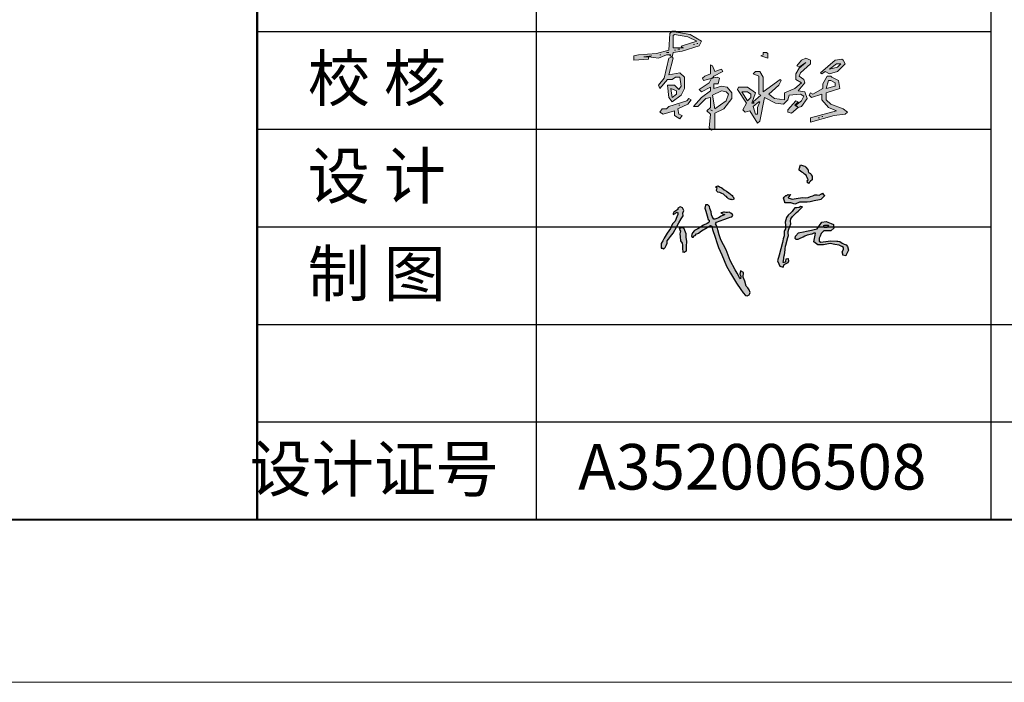
# Model space of a CAD drawing. Extents: x 3578 to 14673, y -4703 to 9864.
# Drawn here: x 13232 to 13293, y 898 to 939 of the extents above; entities that cross this region are included whole.
import ezdxf

# ---------------------------------------------------------------- set-up
doc = ezdxf.new("R2010")
doc.units = 0
doc.layers.get('0').update_dxf_attribs({"linetype": 'CONTINUOUS'})
for name, color, linetype, lineweight in [('图签内线', 7, 'CONTINUOUS', 25), ('图签框线', 7, 'CONTINUOUS', 50), ('坝主要轮廓线', 4, 'CONTINUOUS', 40), ('辅助线', 15, 'CONTINUOUS', 13)]:
    doc.layers.add(name, color=color, linetype=linetype, lineweight=lineweight)
doc.styles.add('仿宋3.5', font='txt', dxfattribs={"width": 0.714})
doc.styles.add('宋体', font='txt')

# ---------------------------------------------------------------- blocks, each defined once
blk = doc.blocks.new('dai')
at = {"linetype": 'Continuous', "lineweight": -3, "flags": 128}
for points in [[(593950.28, 3064487.38), (593950.58, 3064488.27), (593950.71, 3064488.67), (593951.42, 3064488.44), (593951.82, 3064488.31), (593952.33, 3064488.16), (593952.75, 3064487.71), (593953.45, 3064486.98), (593953.66, 3064486.76), (593953.74, 3064486.21), (593953.8, 3064485.71), (593954.59, 3064485.31), (593954.87, 3064484.83), (593955.24, 3064484.2), (593955.23, 3064483.51), (593955.22, 3064483.18), (593955.21, 3064482.82), (593954.63, 3064482.27), (593954.09, 3064481.75), (593953.75, 3064481.43), (593953.75, 3064481.43), (593953.24, 3064481.9), (593953.46, 3064482.15), (593953.21, 3064482.38), (593953.68, 3064482.88), (593953.35, 3064483.68), (593953.07, 3064484.26), (593952.87, 3064484.67), (593952.31, 3064485.07), (593951.7, 3064485.51), (593951.21, 3064485.86), (593950.69, 3064486.24), (593950.69, 3064486.24), (593950.12, 3064486.65), (593950.11, 3064487.08), (593950.11, 3064487.08), (593950.28, 3064487.38), (593950.28, 3064487.38)], [(593918.11, 3064480.37), (593918.53, 3064480.49), (593919.1, 3064480.09), (593919.97, 3064479.7), (593920.86, 3064478.94), (593921.83, 3064478.38), (593922.76, 3064477.7), (593923.43, 3064477.2), (593924, 3064476.76), (593924.29, 3064476.32), (593924.47, 3064476.06), (593924.66, 3064475.78), (593924.73, 3064475.41), (593924.62, 3064475.23), (593924.37, 3064475.13), (593924.06, 3064475), (593923.76, 3064475.08), (593923.43, 3064475.18), (593922.94, 3064475.33), (593922.53, 3064475.45), (593922.06, 3064475.96), (593921.78, 3064476.27), (593921.43, 3064476.41), (593920.58, 3064477.24), (593920, 3064477.49), (593919.44, 3064477.72), (593919.2, 3064477.83), (593918.49, 3064478.01), (593918.07, 3064478.33), (593917.97, 3064478.66), (593917.89, 3064478.94), (593917.98, 3064479.22), (593918.14, 3064479.73), (593917.8, 3064479.84), (593917.64, 3064479.89), (593917.72, 3064480.15), (593918.11, 3064480.37), (593918.11, 3064480.37)], [(593945.38, 3064476.64), (593945.69, 3064477.13), (593945.69, 3064477.13), (593945.92, 3064476.98), (593946.94, 3064477.11), (593946.94, 3064477.11), (593946.42, 3064476.53), (593946.13, 3064476.21), (593946.13, 3064476.21), (593945.84, 3064475.89), (593946.13, 3064475.62), (593947.61, 3064475.23), (593948.28, 3064475.36), (593948.96, 3064475.49), (593949.82, 3064475.65), (593950.71, 3064475.83), (593951.43, 3064475.97), (593952.59, 3064475.75), (593953.67, 3064475.9), (593954.59, 3064476.25), (593955.49, 3064476.6), (593956.31, 3064476.92), (593957.23, 3064476.9), (593958.02, 3064476.89), (593958.82, 3064477.39), (593959.25, 3064477.65), (593959.51, 3064477.24), (593960.13, 3064476.64), (593959.3, 3064475.79), (593958.64, 3064475.11), (593958.09, 3064475), (593955.98, 3064474.59), (593954.45, 3064474.29), (593953.24, 3064474.05), (593951.31, 3064474.11), (593950.3, 3064474.14), (593948.9, 3064473.51), (593948.49, 3064473.33), (593947.65, 3064473.61), (593946.91, 3064473.85), (593945.06, 3064473.85), (593944.63, 3064473.85), (593944.63, 3064474.15), (593944.11, 3064475.62), (593944.26, 3064476.05), (593944.98, 3064476.72), (593945.38, 3064476.64), (593945.38, 3064476.64)], [(593900.94, 3064469.35), (593901.77, 3064469.62), (593902, 3064469.96), (593902.55, 3064470.15), (593902.83, 3064469.87), (593902.86, 3064469.35), (593902.39, 3064468.33), (593901.72, 3064466.71), (593900.72, 3064465.7), (593899.98, 3064463.79), (593898.66, 3064462.03), (593897.54, 3064460.03), (593896.94, 3064458.98), (593896.36, 3064457.95), (593896.35, 3064456.74), (593896.34, 3064456.12), (593896.93, 3064456.11), (593897.22, 3064455.81), (593897.56, 3064456.14), (593897.9, 3064456.46), (593898.27, 3064457.25), (593898.69, 3064458.15), (593898.63, 3064458.96), (593899.15, 3064459.64), (593899.95, 3064460.67), (593900.98, 3064462.01), (593902.43, 3064464.57), (593903.23, 3064465.98), (593904.16, 3064467.62), (593904.84, 3064468.82), (593904.81, 3064469.87), (593905.12, 3064470.79), (593904.7, 3064471.88), (593904.4, 3064472.08), (593903.71, 3064472.24), (593902.85, 3064471.73), (593902.81, 3064471.21), (593901.98, 3064470.66), (593901.22, 3064470.15), (593900.98, 3064469.68), (593900.94, 3064469.35)], [(593903.95, 3064464.06), (593904.76, 3064464.25), (593905.12, 3064463.89), (593905.45, 3064463.13), (593905.99, 3064461.9), (593905.91, 3064460.28), (593906.14, 3064458.87), (593906.08, 3064456.8), (593906.06, 3064456.03), (593906.04, 3064454.98), (593905.64, 3064454.7), (593905.24, 3064454.43), (593904.78, 3064454.6), (593904.89, 3064454.9), (593904.83, 3064455.93), (593904.74, 3064457.38), (593904.7, 3064458.15), (593904.02, 3064458.97), (593903.85, 3064460.53), (593903.72, 3064461.72), (593903.97, 3064462.8), (593903.63, 3064463.44), (593903.49, 3064463.7), (593903.69, 3064464.09), (593903.95, 3064464.06)], [(593948.77, 3064460.85), (593949.93, 3064462.11), (593950.44, 3064462.22), (593951.83, 3064462.53), (593952.98, 3064462.78), (593954.93, 3064463.21), (593955.97, 3064463.44), (593957.2, 3064463.71), (593958.1, 3064464.98), (593959.06, 3064466.35), (593960.76, 3064466.61), (593962.59, 3064465.82), (593963.6, 3064465.38), (593963.68, 3064463.97), (593962.57, 3064462.95), (593959.75, 3064462.94), (593958.78, 3064461.84), (593958.31, 3064460.85), (593957.91, 3064460.03), (593957.94, 3064459.16), (593957.96, 3064458.82), (593958.65, 3064458.55), (593959.47, 3064458.64), (593960.51, 3064458.76), (593961.54, 3064458.88), (593962.45, 3064458.99), (593964.92, 3064458.84), (593965.24, 3064458.82), (593966.06, 3064458.78), (593966.9, 3064458.16), (593966.9, 3064458.16), (593967.78, 3064457.77), (593968.56, 3064457.44), (593969.08, 3064456.84), (593969.47, 3064455.4), (593969.06, 3064454.6), (593968.54, 3064453.55), (593968.33, 3064453.14), (593967.15, 3064453.38), (593967.23, 3064453.77), (593966.98, 3064454.77), (593967.44, 3064455.65), (593967.44, 3064456.4), (593966.85, 3064456.85), (593965.8, 3064457.29), (593964.12, 3064457.6), (593962.25, 3064457.94), (593959.72, 3064457.43), (593957.43, 3064457.49), (593955.95, 3064458.59), (593956.39, 3064461.25), (593956.52, 3064462), (593956.3, 3064462), (593955.95, 3064461.98), (593955.67, 3064461.87), (593955.08, 3064461.62), (593953.3, 3064461.27), (593952.35, 3064460.82), (593951.67, 3064460.5), (593950.68, 3064460.04), (593949.65, 3064459.56), (593948.96, 3064459.57), (593948.59, 3064459.89), (593948.77, 3064460.85)], [(593959.77, 3064465), (593960.21, 3064465.17), (593960.38, 3064465.17), (593960.76, 3064465.17), (593961.2, 3064465.17), (593961.42, 3064465.17), (593961.66, 3064464.99), (593961.67, 3064464.82), (593961.45, 3064464.65), (593961.26, 3064464.5), (593961.1, 3064464.38), (593960.93, 3064464.24), (593960.64, 3064464.24), (593960.25, 3064464.25), (593960.01, 3064464.25), (593959.86, 3064464.25), (593959.78, 3064464.44), (593959.72, 3064464.6), (593959.79, 3064464.76), (593959.84, 3064464.89), (593959.8, 3064465.01)]]:
    blk.add_lwpolyline(points, dxfattribs=at)
for points in [[(593913.58, 3064472.9), (593913.31, 3064471.79), (593913.76, 3064470.54), (593914.23, 3064468.82), (593914.66, 3064467.29), (593915.04, 3064467.08), (593915.09, 3064466.57), (593914.9, 3064466.22), (593914.33, 3064465.84), (593912.87, 3064465.13), (593910.57, 3064463.73), (593909.39, 3064463.01), (593908.58, 3064462.19), (593908.26, 3064461.47), (593908.19, 3064460.88), (593908.24, 3064460.51), (593908.47, 3064460.41), (593908.81, 3064460.43), (593909, 3064460.44), (593908.99, 3064460.69), (593908.98, 3064460.87), (593909.19, 3064460.95), (593909.6, 3064461.11), (593910.07, 3064461.72), (593910.57, 3064461.82), (593910.93, 3064462.05), (593912.03, 3064462.93), (593914.33, 3064464.24), (593915.58, 3064464.95), (593916.11, 3064464.78), (593916.37, 3064463.46), (593917.37, 3064460.5), (593918.1, 3064458.35), (593918.74, 3064456.47), (593919.96, 3064453.54), (593921.8, 3064449.11), (593923.39, 3064446.43), (593925.75, 3064442.47), (593927.39, 3064440.05), (593928.33, 3064438.66), (593929.2, 3064437.64), (593929.9, 3064437.49), (593930.37, 3064437.8), (593930.69, 3064438), (593930.86, 3064438.46), (593931.01, 3064438.88), (593930.61, 3064439.84), (593930.1, 3064440.69), (593929.55, 3064441.31), (593928.91, 3064443.22), (593928.36, 3064444.89), (593928.5, 3064446.59), (593927.33, 3064447.33), (593927.01, 3064445.96), (593927.4, 3064445.16), (593927.27, 3064444.24), (593926.83, 3064444.7), (593925.94, 3064446.39), (593925.25, 3064447.7), (593923.23, 3064451.35), (593921.69, 3064455.47), (593920.6, 3064457.49), (593919.56, 3064459.4), (593918.95, 3064461.38), (593918.41, 3064463.35), (593918.13, 3064464.35), (593917.97, 3064464.94), (593917.54, 3064465.7), (593917.97, 3064466.24), (593920.82, 3064467.29), (593922.61, 3064468.02), (593923.28, 3064468.3), (593923.84, 3064468.41), (593924.31, 3064468.84), (593924.2, 3064469.3), (593923.99, 3064469.45), (593923.55, 3064469.75), (593923.22, 3064469.98), (593922.92, 3064470.18), (593922.19, 3064470.11), (593921.59, 3064470.05), (593920.97, 3064470.16), (593920.64, 3064470.22), (593920.31, 3064470.13), (593919.6, 3064469.94), (593920.49, 3064469.36), (593921.11, 3064469.24), (593920.63, 3064468.99), (593919.69, 3064468.64), (593918.7, 3064468.02), (593917.98, 3064467.74), (593917.32, 3064467.49), (593916.93, 3064467.49), (593916.61, 3064467.88), (593916.28, 3064468.54), (593916, 3064469.1), (593915.89, 3064470.37), (593915.37, 3064471.65), (593915.21, 3064472.47), (593914.73, 3064472.84), (593914.49, 3064473.02), (593914.13, 3064473.02), (593913.61, 3064473.08)], [(593950.86, 3064472.45), (593950.13, 3064472), (593950.13, 3064472), (593949.29, 3064471.92), (593948.42, 3064471.85), (593947.94, 3064471.19), (593947.44, 3064470.52), (593947.08, 3064470.01), (593945.84, 3064469.05), (593945.21, 3064468.17), (593944.69, 3064466.29), (593944.78, 3064465.14), (593944.81, 3064464.84), (593944.85, 3064464.36), (593944.89, 3064463.75), (593944.5, 3064463.1), (593944.25, 3064462.68), (593944.29, 3064461.77), (593944.34, 3064460.96), (593943.86, 3064459.78), (593943.77, 3064458.97), (593943.7, 3064458.38), (593943.03, 3064455.85), (593942.3, 3064453.41), (593941.65, 3064451.26), (593942.25, 3064450), (593942.66, 3064449.14), (593942.66, 3064449.14), (593943.93, 3064448.71), (593944.27, 3064449.72), (593945.55, 3064450.39), (593945.89, 3064450.57), (593946.14, 3064451.19), (593946.01, 3064452.05), (593945.78, 3064452.02), (593944.97, 3064451.89), (593944.85, 3064451.06), (593944.8, 3064450.7), (593944.33, 3064450.53), (593943.94, 3064450.59), (593944.06, 3064451.39), (593944.15, 3064452), (593944.24, 3064452.56), (593944.32, 3064453.14), (593944.39, 3064453.61), (593944.68, 3064455.51), (593944.74, 3064455.92), (593944.88, 3064456.9), (593944.94, 3064457.29), (593945.8, 3064460.28), (593946.03, 3064461.09), (593945.93, 3064462.03), (593945.86, 3064462.64), (593946.17, 3064463.52), (593946.91, 3064465.59), (593946.76, 3064466.65), (593946.87, 3064467.55), (593947.53, 3064468.49), (593949.1, 3064470.01), (593949.75, 3064470.64), (593950.57, 3064471.43), (593951.04, 3064471.88), (593951.46, 3064472.28), (593950.86, 3064472.45)]]:
    blk.add_lwpolyline(points, close=True, dxfattribs=at)
blk = doc.blocks.new('代庆')
at = {"linetype": 'Continuous', "lineweight": -3}
h = blk.add_hatch(color=256, dxfattribs=at)
h.dxf.hatch_style = 1
h.paths.add_polyline_path([(593845.698, 3065093.463), (593845.673, 3065093.506), (593845.604, 3065093.54), (593845.598, 3065093.584), (593845.592, 3065093.632), (593845.574, 3065093.651), (593845.512, 3065093.715), (593845.475, 3065093.754), (593845.431, 3065093.767), (593845.396, 3065093.779), (593845.334, 3065093.8), (593845.322, 3065093.764), (593845.296, 3065093.686), (593845.281, 3065093.66), (593845.282, 3065093.622), (593845.332, 3065093.586), (593845.377, 3065093.554), (593845.42, 3065093.523), (593845.473, 3065093.485), (593845.522, 3065093.449), (593845.54, 3065093.413), (593845.564, 3065093.363), (593845.593, 3065093.293), (593845.553, 3065093.249), (593845.574, 3065093.229), (593845.554, 3065093.207), (593845.599, 3065093.166), (593845.629, 3065093.194), (593845.677, 3065093.239), (593845.727, 3065093.288), (593845.728, 3065093.319), (593845.729, 3065093.348), (593845.73, 3065093.408)])
h.paths.add_polyline_path([(593846.157, 3065092.747), (593846.103, 3065092.799), (593846.081, 3065092.835), (593846.043, 3065092.812), (593845.973, 3065092.768), (593845.904, 3065092.77), (593845.824, 3065092.771), (593845.752, 3065092.743), (593845.673, 3065092.713), (593845.593, 3065092.682), (593845.498, 3065092.669), (593845.396, 3065092.688), (593845.333, 3065092.675), (593845.256, 3065092.66), (593845.181, 3065092.646), (593845.121, 3065092.634), (593845.063, 3065092.623), (593844.933, 3065092.658), (593844.907, 3065092.681), (593844.933, 3065092.709), (593844.958, 3065092.737), (593845.004, 3065092.788), (593844.914, 3065092.776), (593844.894, 3065092.789), (593844.867, 3065092.747), (593844.832, 3065092.753), (593844.769, 3065092.695), (593844.756, 3065092.657), (593844.801, 3065092.528), (593844.801, 3065092.502), (593844.839, 3065092.502), (593845.001, 3065092.503), (593845.066, 3065092.481), (593845.139, 3065092.457), (593845.175, 3065092.473), (593845.298, 3065092.528), (593845.386, 3065092.525), (593845.555, 3065092.52), (593845.661, 3065092.541), (593845.795, 3065092.567), (593845.979, 3065092.603), (593846.028, 3065092.613), (593846.085, 3065092.672)])
h.paths.add_polyline_path([(593845.249, 3065092.221), (593845.321, 3065092.29), (593845.362, 3065092.33), (593845.399, 3065092.365), (593845.347, 3065092.38), (593845.283, 3065092.34), (593845.209, 3065092.334), (593845.133, 3065092.327), (593845.091, 3065092.27), (593845.048, 3065092.211), (593845.015, 3065092.167), (593844.907, 3065092.083), (593844.852, 3065092.006), (593844.806, 3065091.841), (593844.815, 3065091.741), (593844.817, 3065091.715), (593844.82, 3065091.672), (593844.825, 3065091.619), (593844.79, 3065091.562), (593844.768, 3065091.525), (593844.772, 3065091.445), (593844.776, 3065091.375), (593844.734, 3065091.271), (593844.726, 3065091.2), (593844.72, 3065091.149), (593844.662, 3065090.928), (593844.597, 3065090.714), (593844.541, 3065090.526), (593844.593, 3065090.416), (593844.629, 3065090.34), (593844.74, 3065090.303), (593844.77, 3065090.391), (593844.882, 3065090.45), (593844.912, 3065090.466), (593844.933, 3065090.52), (593844.922, 3065090.595), (593844.902, 3065090.592), (593844.831, 3065090.581), (593844.821, 3065090.508), (593844.816, 3065090.477), (593844.776, 3065090.462), (593844.741, 3065090.467), (593844.752, 3065090.537), (593844.76, 3065090.591), (593844.767, 3065090.64), (593844.775, 3065090.69), (593844.781, 3065090.731), (593844.805, 3065090.898), (593844.811, 3065090.934), (593844.824, 3065091.02), (593844.829, 3065091.054), (593844.903, 3065091.315), (593844.924, 3065091.386), (593844.915, 3065091.468), (593844.909, 3065091.522), (593844.936, 3065091.598), (593845.001, 3065091.78), (593844.987, 3065091.872), (593844.998, 3065091.951), (593845.055, 3065092.034), (593845.192, 3065092.166)])
h.paths.add_polyline_path([(593846.461, 3065091.762), (593846.373, 3065091.8), (593846.213, 3065091.869), (593846.064, 3065091.846), (593845.98, 3065091.726), (593845.901, 3065091.615), (593845.793, 3065091.592), (593845.703, 3065091.572), (593845.532, 3065091.534), (593845.431, 3065091.512), (593845.31, 3065091.485), (593845.265, 3065091.475), (593845.163, 3065091.365), (593845.148, 3065091.281), (593845.18, 3065091.253), (593845.241, 3065091.252), (593845.331, 3065091.294), (593845.417, 3065091.335), (593845.477, 3065091.363), (593845.56, 3065091.402), (593845.716, 3065091.432), (593845.767, 3065091.454), (593845.792, 3065091.464), (593845.823, 3065091.465), (593845.842, 3065091.466), (593845.831, 3065091.4), (593845.792, 3065091.168), (593845.921, 3065091.071), (593846.122, 3065091.066), (593846.344, 3065091.11), (593846.506, 3065091.081), (593846.654, 3065091.054), (593846.746, 3065091.015), (593846.797, 3065090.975), (593846.797, 3065090.91), (593846.757, 3065090.833), (593846.779, 3065090.746), (593846.772, 3065090.711), (593846.876, 3065090.691), (593846.893, 3065090.726), (593846.939, 3065090.818), (593846.975, 3065090.888), (593846.941, 3065091.014), (593846.895, 3065091.066), (593846.827, 3065091.096), (593846.75, 3065091.129), (593846.677, 3065091.184), (593846.605, 3065091.188), (593846.576, 3065091.189), (593846.36, 3065091.202), (593846.281, 3065091.193), (593846.191, 3065091.182), (593846.1, 3065091.172), (593846.028, 3065091.163), (593845.968, 3065091.188), (593845.966, 3065091.217), (593845.964, 3065091.293), (593845.998, 3065091.365), (593846.04, 3065091.452), (593846.125, 3065091.548), (593846.371, 3065091.549), (593846.468, 3065091.638)])
h.paths.add_polyline_path([(593846.292, 3065091.712), (593846.274, 3065091.698), (593846.256, 3065091.684), (593846.243, 3065091.674), (593846.228, 3065091.662), (593846.202, 3065091.662), (593846.168, 3065091.662), (593846.147, 3065091.662), (593846.134, 3065091.662), (593846.127, 3065091.679), (593846.122, 3065091.693), (593846.128, 3065091.708), (593846.133, 3065091.718), (593846.129, 3065091.729), (593846.164, 3065091.743), (593846.179, 3065091.743), (593846.213, 3065091.743), (593846.251, 3065091.743), (593846.271, 3065091.743), (593846.292, 3065091.727)], flags=16)
h = blk.add_hatch(color=256, dxfattribs=at)
h.dxf.hatch_style = 1
h.paths.add_polyline_path([(593841.26, 3065091.957), (593841.32, 3065092.063), (593841.317, 3065092.154), (593841.345, 3065092.235), (593841.308, 3065092.33), (593841.282, 3065092.348), (593841.221, 3065092.361), (593841.146, 3065092.317), (593841.142, 3065092.272), (593841.069, 3065092.223), (593841.003, 3065092.179), (593840.982, 3065092.137), (593840.979, 3065092.109), (593841.051, 3065092.132), (593841.071, 3065092.162), (593841.12, 3065092.179), (593841.144, 3065092.154), (593841.147, 3065092.108), (593841.106, 3065092.02), (593841.046, 3065091.878), (593840.959, 3065091.789), (593840.895, 3065091.622), (593840.779, 3065091.468), (593840.681, 3065091.294), (593840.629, 3065091.201), (593840.578, 3065091.111), (593840.576, 3065090.951), (593840.68, 3065090.95), (593840.712, 3065090.981), (593840.745, 3065091.05), (593840.782, 3065091.129), (593840.776, 3065091.2), (593840.822, 3065091.259), (593840.892, 3065091.35), (593840.982, 3065091.466), (593841.109, 3065091.691), (593841.179, 3065091.814)])
h.paths.add_polyline_path([(593841.233, 3065091.337), (593841.248, 3065091.2), (593841.308, 3065091.129), (593841.311, 3065091.061), (593841.319, 3065090.934), (593841.326, 3065090.814), (593841.355, 3065090.804), (593841.424, 3065090.851), (593841.427, 3065090.944), (593841.429, 3065091.011), (593841.433, 3065091.192), (593841.414, 3065091.315), (593841.42, 3065091.457), (593841.373, 3065091.565), (593841.344, 3065091.631), (593841.313, 3065091.662), (593841.214, 3065091.639), (593841.202, 3065091.614), (593841.243, 3065091.536), (593841.222, 3065091.441)])
h.paths.add_polyline_path([(593841.821, 3065091.617), (593841.718, 3065091.554), (593841.647, 3065091.483), (593841.619, 3065091.419), (593841.613, 3065091.367), (593841.617, 3065091.336), (593841.638, 3065091.327), (593841.684, 3065091.329), (593841.683, 3065091.351), (593841.682, 3065091.367), (593841.736, 3065091.387), (593841.778, 3065091.441), (593841.821, 3065091.45), (593841.852, 3065091.47), (593841.949, 3065091.547), (593842.15, 3065091.661), (593842.26, 3065091.724), (593842.306, 3065091.709), (593842.329, 3065091.594), (593842.417, 3065091.335), (593842.48, 3065091.146), (593842.536, 3065090.982), (593842.643, 3065090.725), (593842.804, 3065090.338), (593842.943, 3065090.104), (593843.149, 3065089.757), (593843.293, 3065089.545), (593843.375, 3065089.423), (593843.451, 3065089.334), (593843.513, 3065089.321), (593843.582, 3065089.366), (593843.61, 3065089.443), (593843.574, 3065089.527), (593843.53, 3065089.601), (593843.482, 3065089.655), (593843.426, 3065089.823), (593843.377, 3065089.969), (593843.39, 3065090.117), (593843.287, 3065090.182), (593843.259, 3065090.062), (593843.294, 3065089.993), (593843.283, 3065089.912), (593843.244, 3065089.952), (593843.166, 3065090.1), (593843.106, 3065090.214), (593842.929, 3065090.533), (593842.795, 3065090.895), (593842.699, 3065091.071), (593842.608, 3065091.238), (593842.554, 3065091.411), (593842.507, 3065091.583), (593842.469, 3065091.723), (593842.431, 3065091.789), (593842.469, 3065091.836), (593842.718, 3065091.929), (593842.875, 3065091.993), (593842.933, 3065092.017), (593842.982, 3065092.026), (593843.023, 3065092.064), (593843.014, 3065092.104), (593842.995, 3065092.117), (593842.957, 3065092.144), (593842.902, 3065092.182), (593842.838, 3065092.175), (593842.785, 3065092.17), (593842.702, 3065092.185), (593842.673, 3065092.177), (593842.611, 3065092.161), (593842.689, 3065092.11), (593842.744, 3065092.099), (593842.702, 3065092.077), (593842.619, 3065092.046), (593842.533, 3065091.992), (593842.469, 3065091.968), (593842.385, 3065091.936), (593842.35, 3065091.98), (593842.321, 3065092.038), (593842.297, 3065092.087), (593842.286, 3065092.198), (593842.241, 3065092.31), (593842.227, 3065092.382), (593842.164, 3065092.43), (593842.087, 3065092.429), (593842.061, 3065092.323), (593842.1, 3065092.213), (593842.142, 3065092.063), (593842.179, 3065091.928), (593842.213, 3065091.91), (593842.219, 3065091.847), (593842.15, 3065091.802), (593842.022, 3065091.74)])
h.paths.add_polyline_path([(593842.802, 3065092.714), (593842.826, 3065092.688), (593842.868, 3065092.642), (593842.903, 3065092.632), (593843.001, 3065092.603), (593843.05, 3065092.623), (593843.06, 3065092.639), (593843.054, 3065092.671), (593843.038, 3065092.696), (593842.996, 3065092.758), (593842.946, 3065092.795), (593842.888, 3065092.839), (593842.806, 3065092.899), (593842.722, 3065092.948), (593842.643, 3065093.015), (593842.568, 3065093.049), (593842.518, 3065093.083), (593842.481, 3065093.073), (593842.447, 3065093.054), (593842.439, 3065093.031), (593842.484, 3065093.017), (593842.462, 3065092.948), (593842.478, 3065092.895), (593842.514, 3065092.866), (593842.577, 3065092.85), (593842.646, 3065092.821), (593842.697, 3065092.799), (593842.772, 3065092.727)])
at = {"linetype": 'Continuous', "lineweight": -3, "xscale": 0.0875, "yscale": 0.0875, "zscale": 0.0875}
blk.add_blockref('dai', (541874.646, 2796951.041), dxfattribs=at)
blk = doc.blocks.new('han1')
at = {"linetype": 'Continuous'}
h = blk.add_hatch(color=256, dxfattribs=at)
h.paths.add_polyline_path([(11750.306, 17818.173), (11750.345, 17818.173)], flags=16)
h.paths.add_polyline_path([(11750.421, 17818.212), (11750.46, 17818.212)], flags=16)
h.paths.add_polyline_path([(11746.62, 17818.442), (11746.697, 17818.404)], flags=16)
h.paths.add_polyline_path([(11745.545, 17818.596), (11745.583, 17818.596)], flags=16)
h.paths.add_polyline_path([(11749.615, 17818.711), (11749.538, 17818.749), (11749.269, 17818.442), (11749.269, 17818.365), (11749.385, 17818.327), (11749.615, 17818.519), (11749.5, 17818.596)], flags=17)
h.paths.add_polyline_path([(11748.271, 17818.711), (11748.309, 17818.711), (11748.233, 17818.519), (11748.233, 17818.288), (11748.156, 17818.288), (11748.079, 17818.557)], flags=16)
h.paths.add_polyline_path([(11745.967, 17818.788), (11745.89, 17818.826), (11745.813, 17818.749), (11745.199, 17818.557), (11745.122, 17818.48), (11744.969, 17818.48), (11744.892, 17818.365), (11745.007, 17818.288), (11745.391, 17818.404), (11745.391, 17818.25), (11745.583, 17818.135), (11745.66, 17818.25), (11745.545, 17818.288), (11745.506, 17818.48), (11745.852, 17818.634)])
h.paths.add_polyline_path([(11747.695, 17819.056), (11747.887, 17819.056), (11748.002, 17818.98), (11748.002, 17818.864), (11747.887, 17818.749)], flags=16)
h.paths.add_polyline_path([(11747.004, 17819.095), (11747.157, 17819.056), (11747.234, 17818.98), (11747.157, 17818.749), (11746.773, 17818.48), (11746.697, 17818.941)], flags=16)
h.paths.add_polyline_path([(11745.276, 17819.172), (11745.468, 17819.095), (11745.468, 17818.98), (11745.314, 17818.864)], flags=16)
h.paths.add_polyline_path([(11750.652, 17819.44), (11750.729, 17819.44), (11750.882, 17819.364), (11750.882, 17819.248), (11750.575, 17819.172)], flags=16)
h.paths.add_polyline_path([(11746.927, 17819.517), (11746.85, 17819.556), (11746.658, 17819.517), (11746.581, 17819.364), (11746.236, 17819.133), (11746.313, 17819.056), (11746.62, 17819.21), (11746.62, 17819.095), (11746.313, 17818.864), (11746.044, 17818.557), (11746.197, 17818.557), (11746.466, 17818.826), (11746.62, 17818.864), (11746.62, 17818.519), (11746.505, 17818.404), (11746.62, 17818.288), (11746.581, 17817.828), (11746.658, 17817.751), (11746.773, 17817.789), (11746.773, 17818.327), (11747.081, 17818.48), (11747.349, 17818.826), (11747.349, 17819.018), (11747.196, 17819.21), (11747.004, 17819.248), (11746.735, 17819.172), (11746.735, 17819.325), (11746.889, 17819.325)])
h.paths.add_polyline_path([(11750.767, 17819.556), (11750.729, 17819.594), (11750.613, 17819.594), (11750.46, 17819.325), (11750.46, 17819.172), (11750.114, 17818.98), (11750.037, 17819.018), (11749.999, 17818.941), (11750.076, 17818.864), (11750.421, 17818.98), (11750.421, 17818.788), (11750.652, 17818.519), (11750.921, 17818.404), (11750.037, 17818.173), (11750.037, 17818.02), (11750.844, 17818.25), (11751.228, 17818.288), (11751.305, 17818.365), (11751.151, 17818.48), (11750.729, 17818.634), (11750.575, 17818.788), (11750.575, 17819.018), (11751.036, 17819.172), (11750.997, 17819.44)])
h.paths.add_polyline_path([(11746.697, 17819.94), (11746.62, 17819.978), (11746.62, 17819.671), (11746.428, 17819.594), (11746.351, 17819.517), (11746.389, 17819.44), (11746.697, 17819.517), (11746.735, 17819.594), (11747.042, 17819.748), (11747.004, 17819.824), (11746.773, 17819.748)])
h.paths.add_polyline_path([(11750.921, 17820.016), (11751.074, 17820.016), (11750.959, 17819.901), (11750.69, 17819.824)], flags=16)
h.paths.add_polyline_path([(11751.151, 17820.132), (11751.113, 17820.17), (11750.882, 17820.132), (11750.383, 17819.709), (11750.421, 17819.671), (11750.537, 17819.748), (11750.69, 17819.671), (11750.959, 17819.748), (11751.228, 17820.016)])
h.paths.add_polyline_path([(11749.961, 17820.17), (11749.884, 17820.208), (11749.73, 17820.132), (11749.577, 17819.94), (11749.653, 17819.901), (11749.884, 17820.055), (11749.653, 17819.863), (11749.538, 17819.671), (11749.538, 17819.479), (11749.73, 17819.364), (11749.5, 17819.172), (11749.154, 17819.018), (11749.154, 17818.788), (11748.809, 17818.826), (11748.617, 17818.98), (11748.962, 17819.287), (11749.039, 17819.44), (11749.001, 17819.479), (11748.425, 17819.056), (11748.425, 17819.556), (11748.309, 17819.748), (11748.156, 17819.748), (11748.079, 17819.671), (11748.271, 17819.594), (11748.271, 17818.98), (11748.348, 17818.941), (11748.079, 17818.711), (11748.117, 17818.672), (11748.041, 17818.672), (11748.156, 17819.018), (11747.887, 17819.21), (11747.58, 17819.21), (11747.541, 17819.133), (11747.849, 17818.672), (11747.733, 17818.442), (11747.81, 17818.365), (11747.964, 17818.404), (11748.233, 17817.981), (11748.309, 17818.058), (11748.463, 17818.864), (11748.847, 17818.672), (11749.116, 17818.634), (11749.269, 17818.788), (11749.308, 17818.941), (11749.692, 17818.98), (11749.807, 17818.903), (11749.73, 17818.749), (11749.538, 17818.596), (11749.615, 17818.519), (11749.73, 17818.557), (11749.922, 17818.826), (11749.845, 17819.056), (11749.615, 17819.095), (11749.845, 17819.364), (11749.807, 17819.479), (11749.653, 17819.594), (11749.692, 17819.709), (11750.037, 17820.016), (11750.037, 17820.132)])
h.paths.add_polyline_path([(11745.353, 17820.208), (11745.314, 17820.247), (11745.199, 17820.208), (11745.045, 17819.517), (11744.853, 17819.287), (11744.892, 17819.172), (11745.161, 17819.479), (11745.314, 17819.479), (11745.429, 17819.556), (11745.583, 17819.556), (11745.621, 17819.248), (11745.545, 17819.133), (11745.391, 17819.287), (11745.161, 17819.287), (11745.199, 17818.864), (11745.314, 17818.711), (11745.621, 17818.941), (11745.737, 17819.172), (11745.737, 17819.556), (11745.583, 17819.709), (11745.199, 17819.632)])
h.paths.add_polyline_path([(11744.892, 17820.324), (11744.93, 17820.324)], flags=16)
h.paths.add_polyline_path([(11748.578, 17820.362), (11748.54, 17820.4), (11748.425, 17820.4), (11748.425, 17820.324), (11748.348, 17820.285), (11748.578, 17820.208)])
h.paths.add_polyline_path([(11745.122, 17820.4), (11745.199, 17820.4)], flags=16)
h.paths.add_polyline_path([(11745.391, 17820.477), (11745.429, 17820.477)], flags=16)
h.paths.add_polyline_path([(11745.506, 17820.516), (11745.583, 17820.516)], flags=16)
h.paths.add_polyline_path([(11746.044, 17820.669), (11746.082, 17820.669)], flags=16)
h.paths.add_polyline_path([(11746.159, 17820.708), (11746.197, 17820.708)], flags=16)
h.paths.add_polyline_path([(11745.353, 17820.976), (11745.391, 17821.015), (11745.852, 17820.938), (11746.159, 17820.784), (11745.66, 17820.631), (11745.621, 17820.592), (11745.698, 17820.554), (11745.353, 17820.554)], flags=16)
h.paths.add_polyline_path([(11745.468, 17821.092), (11745.429, 17821.13), (11745.314, 17821.13), (11745.237, 17821.053), (11745.199, 17820.477), (11744.777, 17820.362), (11744.162, 17820.324), (11744.009, 17820.285), (11744.009, 17820.132), (11744.508, 17820.17), (11744.508, 17820.247), (11744.354, 17820.247), (11744.623, 17820.285), (11744.508, 17820.247), (11744.853, 17820.208), (11745.122, 17820.324), (11745.276, 17820.324), (11745.237, 17820.285), (11745.314, 17820.247), (11745.353, 17820.4), (11745.66, 17820.439), (11746.236, 17820.631), (11746.313, 17820.784), (11745.929, 17821.015)])
at = {"linetype": 'Continuous', "elevation": 1094484.826}
for points in [[(11745.468, 17821.092), (11745.429, 17821.13), (11745.314, 17821.13), (11745.237, 17821.053), (11745.199, 17820.477), (11744.777, 17820.362), (11744.162, 17820.324), (11744.009, 17820.285), (11744.009, 17820.132), (11744.508, 17820.17), (11744.508, 17820.247), (11744.354, 17820.247), (11744.623, 17820.285), (11744.508, 17820.247), (11744.853, 17820.208), (11745.122, 17820.324), (11745.276, 17820.324), (11745.237, 17820.285), (11745.314, 17820.247), (11745.353, 17820.4), (11745.66, 17820.439), (11746.236, 17820.631), (11746.313, 17820.784), (11745.929, 17821.015), (11745.468, 17821.092)], [(11745.353, 17820.976), (11745.391, 17821.015), (11745.852, 17820.938), (11746.159, 17820.784), (11745.66, 17820.631), (11745.621, 17820.592), (11745.698, 17820.554), (11745.353, 17820.554), (11745.353, 17820.976)], [(11746.044, 17820.669), (11746.082, 17820.669), (11746.044, 17820.669)], [(11746.159, 17820.708), (11746.197, 17820.708), (11746.159, 17820.708)], [(11745.353, 17820.208), (11745.314, 17820.247), (11745.199, 17820.208), (11745.045, 17819.517), (11744.853, 17819.287), (11744.892, 17819.172), (11745.161, 17819.479), (11745.314, 17819.479), (11745.429, 17819.556), (11745.583, 17819.556), (11745.621, 17819.248), (11745.545, 17819.133), (11745.391, 17819.287), (11745.161, 17819.287), (11745.199, 17818.864), (11745.314, 17818.711), (11745.621, 17818.941), (11745.737, 17819.172), (11745.737, 17819.556), (11745.583, 17819.709), (11745.199, 17819.632), (11745.353, 17820.208)], [(11744.892, 17820.324), (11744.93, 17820.324), (11744.892, 17820.324)], [(11745.122, 17820.4), (11745.199, 17820.4), (11745.122, 17820.4)], [(11745.391, 17820.477), (11745.429, 17820.477), (11745.391, 17820.477)], [(11745.506, 17820.516), (11745.583, 17820.516), (11745.506, 17820.516)], [(11749.961, 17820.17), (11749.884, 17820.208), (11749.73, 17820.132), (11749.577, 17819.94), (11749.653, 17819.901), (11749.884, 17820.055), (11749.653, 17819.863), (11749.538, 17819.671), (11749.538, 17819.479), (11749.73, 17819.364), (11749.5, 17819.172), (11749.154, 17819.018), (11749.154, 17818.788), (11748.809, 17818.826), (11748.617, 17818.98), (11748.962, 17819.287), (11749.039, 17819.44), (11749.001, 17819.479), (11748.425, 17819.056), (11748.425, 17819.556), (11748.309, 17819.748), (11748.156, 17819.748), (11748.079, 17819.671), (11748.271, 17819.594), (11748.271, 17818.98), (11748.348, 17818.941), (11748.079, 17818.711), (11748.117, 17818.672), (11748.041, 17818.672), (11748.156, 17819.018), (11747.887, 17819.21), (11747.58, 17819.21), (11747.541, 17819.133), (11747.849, 17818.672), (11747.733, 17818.442), (11747.81, 17818.365), (11747.964, 17818.404), (11748.233, 17817.981), (11748.309, 17818.058), (11748.463, 17818.864), (11748.847, 17818.672), (11749.116, 17818.634), (11749.269, 17818.788), (11749.308, 17818.941), (11749.692, 17818.98), (11749.807, 17818.903), (11749.73, 17818.749), (11749.538, 17818.596), (11749.615, 17818.519), (11749.73, 17818.557), (11749.922, 17818.826), (11749.845, 17819.056), (11749.615, 17819.095), (11749.845, 17819.364), (11749.807, 17819.479), (11749.653, 17819.594), (11749.692, 17819.709), (11750.037, 17820.016), (11750.037, 17820.132), (11749.961, 17820.17)], [(11748.578, 17820.362), (11748.54, 17820.4), (11748.425, 17820.4), (11748.425, 17820.324), (11748.348, 17820.285), (11748.578, 17820.208), (11748.578, 17820.362)], [(11746.697, 17819.94), (11746.62, 17819.978), (11746.62, 17819.671), (11746.428, 17819.594), (11746.351, 17819.517), (11746.389, 17819.44), (11746.697, 17819.517), (11746.735, 17819.594), (11747.042, 17819.748), (11747.004, 17819.824), (11746.773, 17819.748), (11746.697, 17819.94)], [(11751.151, 17820.132), (11751.113, 17820.17), (11750.882, 17820.132), (11750.383, 17819.709), (11750.421, 17819.671), (11750.537, 17819.748), (11750.69, 17819.671), (11750.959, 17819.748), (11751.228, 17820.016), (11751.151, 17820.132)], [(11750.921, 17820.016), (11751.074, 17820.016), (11750.959, 17819.901), (11750.69, 17819.824), (11750.921, 17820.016)], [(11746.927, 17819.517), (11746.85, 17819.556), (11746.658, 17819.517), (11746.581, 17819.364), (11746.236, 17819.133), (11746.313, 17819.056), (11746.62, 17819.21), (11746.62, 17819.095), (11746.313, 17818.864), (11746.044, 17818.557), (11746.197, 17818.557), (11746.466, 17818.826), (11746.62, 17818.864), (11746.62, 17818.519), (11746.505, 17818.404), (11746.62, 17818.288), (11746.581, 17817.828), (11746.658, 17817.751), (11746.773, 17817.789), (11746.773, 17818.327), (11747.081, 17818.48), (11747.349, 17818.826), (11747.349, 17819.018), (11747.196, 17819.21), (11747.004, 17819.248), (11746.735, 17819.172), (11746.735, 17819.325), (11746.889, 17819.325), (11746.927, 17819.517)], [(11750.767, 17819.556), (11750.729, 17819.594), (11750.613, 17819.594), (11750.46, 17819.325), (11750.46, 17819.172), (11750.114, 17818.98), (11750.037, 17819.018), (11749.999, 17818.941), (11750.076, 17818.864), (11750.421, 17818.98), (11750.421, 17818.788), (11750.652, 17818.519), (11750.921, 17818.404), (11750.037, 17818.173), (11750.037, 17818.02), (11750.844, 17818.25), (11751.228, 17818.288), (11751.305, 17818.365), (11751.151, 17818.48), (11750.729, 17818.634), (11750.575, 17818.788), (11750.575, 17819.018), (11751.036, 17819.172), (11750.997, 17819.44), (11750.767, 17819.556)], [(11750.652, 17819.44), (11750.729, 17819.44), (11750.882, 17819.364), (11750.882, 17819.248), (11750.575, 17819.172), (11750.652, 17819.44)], [(11745.276, 17819.172), (11745.468, 17819.095), (11745.468, 17818.98), (11745.314, 17818.864), (11745.276, 17819.172)], [(11747.004, 17819.095), (11747.157, 17819.056), (11747.234, 17818.98), (11747.157, 17818.749), (11746.773, 17818.48), (11746.697, 17818.941), (11747.004, 17819.095)], [(11747.695, 17819.056), (11747.887, 17819.056), (11748.002, 17818.98), (11748.002, 17818.864), (11747.887, 17818.749), (11747.695, 17819.056)], [(11745.967, 17818.788), (11745.89, 17818.826), (11745.813, 17818.749), (11745.199, 17818.557), (11745.122, 17818.48), (11744.969, 17818.48), (11744.892, 17818.365), (11745.007, 17818.288), (11745.391, 17818.404), (11745.391, 17818.25), (11745.583, 17818.135), (11745.66, 17818.25), (11745.545, 17818.288), (11745.506, 17818.48), (11745.852, 17818.634), (11745.967, 17818.788)], [(11745.545, 17818.596), (11745.583, 17818.596), (11745.545, 17818.596)], [(11748.271, 17818.711), (11748.309, 17818.711), (11748.233, 17818.519), (11748.233, 17818.288), (11748.156, 17818.288), (11748.079, 17818.557), (11748.271, 17818.711)], [(11749.615, 17818.711), (11749.538, 17818.749), (11749.269, 17818.442), (11749.269, 17818.365), (11749.385, 17818.327), (11749.615, 17818.519), (11749.5, 17818.596), (11749.615, 17818.711)], [(11746.62, 17818.442), (11746.697, 17818.404), (11746.62, 17818.442)], [(11750.421, 17818.212), (11750.46, 17818.212), (11750.421, 17818.212)], [(11750.306, 17818.173), (11750.345, 17818.173), (11750.306, 17818.173)]]:
    blk.add_lwpolyline(points, dxfattribs=at)

msp = doc.modelspace()

# ---------------------------------------------------------------- linework, layer by layer
at = {"layer": '图签内线', "color": 3}
for p, q in [((13263.8172, 908.4084), (13263.8172, 956.4084)), ((13291.7687, 908.4084), (13291.7687, 956.4084)), ((13246.6557, 938.4084), (13291.7687, 938.4084)), ((13246.6557, 932.4084), (13291.7687, 932.4084)), ((13246.6557, 926.4084), (13291.7687, 926.4084)), ((13246.6557, 920.4084), (13366.6557, 920.4084)), ((13246.6557, 914.4084), (13366.6557, 914.4084))]:
    msp.add_line(p, q, dxfattribs=at)
at = {"layer": '图签框线', "color": 3, "lineweight": 50}
msp.add_line((13246.6557, 908.4084), (13246.6557, 971.4084), dxfattribs=at)
at = {"layer": '坝主要轮廓线', "color": 3, "lineweight": 0}
msp.add_lwpolyline([(12782.6557, 898.4084), (13376.6557, 898.4084), (13376.6557, 1318.4084), (12782.6557, 1318.4084)], close=True, dxfattribs=at)
at = {"layer": '坝主要轮廓线', "color": 3, "lineweight": 40}
msp.add_lwpolyline([(12807.6557, 908.4084), (13366.6557, 908.4084), (13366.6557, 1308.4084), (12807.6557, 1308.4084)], close=True, dxfattribs=at)

# ---------------------------------------------------------------- block references
at = {"linetype": 'Continuous', "lineweight": -3, "xscale": 1.799999999999272, "yscale": 1.799999999999272, "zscale": 1.799999999999272}
msp.add_blockref('代庆', (-1055641.5507, -5516238.6265), dxfattribs=at)
at = {"layer": '辅助线', "color": 1, "xscale": 1.799999999999272, "yscale": 1.799999999999272, "zscale": 1.799999999999272}
msp.add_blockref('han1', (-7869.4101, -31139.6011), dxfattribs=at)

# ---------------------------------------------------------------- texts
at = {"layer": '图签内线', "color": 3, "style": '宋体'}
for s, p in [('校 核', (13249.7586, 934.1314)), ('设 计', (13249.7586, 928.1314)), ('制 图', (13249.7586, 922.1314)), (' 设计证号', (13245.3278, 910.1314))]:
    msp.add_text(s, height=2.8, dxfattribs=at).set_placement(p)
at = {"layer": '图签内线', "color": 7, "insert": (13277.0825, 911.6562), "char_height": 2.8, "width": 20, "attachment_point": 5, "style": '仿宋3.5'}
msp.add_mtext('{\\fSimSun|b0|i0|c134|p2;A352006508}', dxfattribs=at)

doc.saveas('drawing.dxf')
